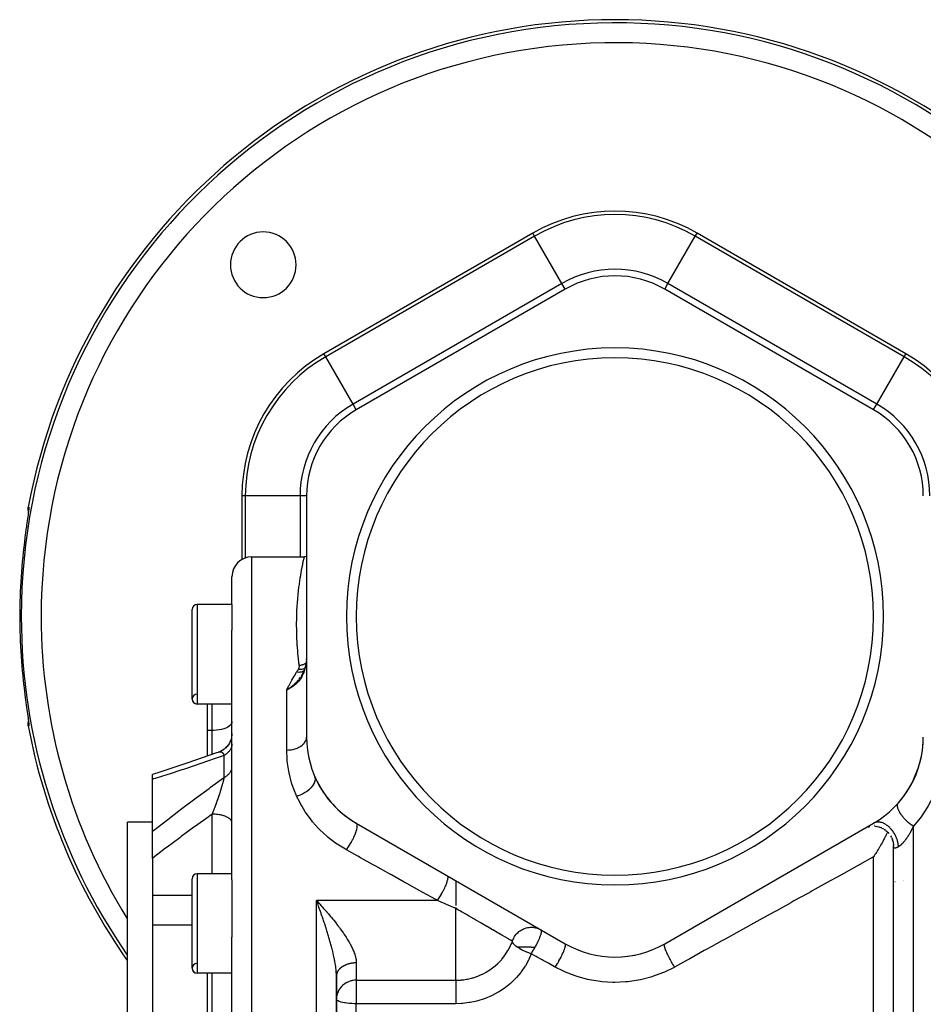
# Model space of a CAD drawing. Units: millimetres. Extents: x -286 to 488, y -305 to 305.
# Drawn here: x -76 to 15, y -4 to 95 of the extents above; entities that cross this region are included whole.
import ezdxf

# ---------------------------------------------------------------- set-up
doc = ezdxf.new("R2010")
doc.units = ezdxf.units.MM
doc.linetypes.add('DASHED', pattern=[9.652, 8.128, -1.524])
doc.layers.add('nevidi', color=4, linetype='DASHED')

msp = doc.modelspace()

# ---------------------------------------------------------------- linework, layer by layer
at = {"color": 2}
for p, q in [((-21.079, 67.909), (-42.079, 55.785)), ((9.921, 55.785), (-11.079, 67.909)), ((-47.079, 47.124), (-47.079, 22.876)), ((-75.016, 45.726), (-75.016, 45.714)), ((-52.579, 41), (-48.079, 41)), ((-52.579, 41), (-48.079, 41)), ((-48.079, 41), (-47.304, 41)), ((-54.579, 36.194), (-54.579, 39)), ((-58.579, 26.694), (-58.579, 35.694)), ((-54.579, 36.194), (-58.079, 36.194)), ((-54.579, 36.194), (-58.079, 36.194)), ((-54.579, 36.194), (-54.579, 33.614)), ((-54.579, 8.51), (-54.579, 33.614)), ((-47.256, 29.81), (-47.356, 29.523)), ((-47.186, 30.084), (-47.254, 29.815)), ((-47.185, 30.09), (-47.251, 29.817)), ((-47.399, 29.427), (-47.484, 29.248)), ((-47.357, 29.521), (-47.483, 29.247)), ((-48.848, 27.762), (-49.079, 27.618)), ((-48.846, 27.76), (-49.079, 27.618)), ((-48.845, 27.758), (-49.079, 27.618)), ((-48.843, 27.755), (-49.079, 27.618)), ((-48.841, 27.753), (-49.079, 27.618)), ((-48.839, 27.75), (-49.079, 27.618)), ((-48.838, 27.748), (-49.079, 27.618)), ((-48.836, 27.746), (-49.079, 27.618)), ((-48.834, 27.743), (-49.079, 27.618)), ((-48.833, 27.741), (-49.079, 27.618)), ((-48.831, 27.738), (-49.079, 27.618)), ((-48.891, 27.704), (-49.05, 27.631)), ((-54.579, 26.194), (-58.079, 26.194)), ((-54.579, 26.194), (-58.079, 26.194)), ((-57.079, 26.194), (-57.079, 23.533)), ((-75.105, 24.993), (-75.105, 24.988)), ((-75.092, 24.891), (-75.085, 24.837)), ((-75.016, 24.287), (-75.016, 24.274)), ((-74.937, 24.696), (-74.936, 24.698)), ((-57.079, 23.533), (-57.079, 20.947)), ((-54.579, 23.244), (-54.588, 23.059)), ((-54.982, 22.044), (-55.073, 21.93)), ((-54.863, 22.221), (-54.944, 22.095)), ((-54.746, 22.445), (-54.837, 22.263)), ((-54.685, 22.608), (-54.741, 22.459)), ((-55.437, 21.605), (-55.554, 21.529)), ((-55.27, 21.735), (-55.38, 21.646)), ((14.48, 19.941), (14.47, 19.951)), ((-62.579, 18.62), (-62.579, 19.114)), ((-61.847, 19.348), (-61.843, 19.349)), ((13.917, 18.515), (14.413, 19.73)), ((-62.579, 13.384), (-62.579, 18.62)), ((-46.025, 18.415), (-45.381, 17.3)), ((-62.579, 14.322), (-65.079, 14.322)), ((-65.079, -8.66), (-65.079, 14.322)), ((-42.079, 14.215), (-21.079, 2.091)), ((-11.079, 2.091), (9.921, 14.215)), ((9.372, 13.829), (9.547, 13.871)), ((10.078, 13.9), (10.26, 13.877)), ((10.313, 13.867), (10.493, 13.823)), ((11.579, 13.873), (11.579, 13.871)), ((11.706, 14.192), (11.706, 14.191)), ((-62.579, 10.671), (-62.579, 13.384)), ((10.543, 13.806), (10.717, 13.741)), ((10.764, 13.719), (10.93, 13.633)), ((10.974, 13.606), (11.129, 13.5)), ((11.168, 13.469), (11.31, 13.345)), ((11.344, 13.31), (11.472, 13.169)), ((11.635, 12.936), (11.727, 12.766)), ((11.745, 12.725), (11.816, 12.545)), ((11.829, 12.503), (11.879, 12.314)), ((11.887, 12.272), (11.914, 12.078)), ((11.917, 12.036), (11.921, 11.891)), ((11.921, 12.054), (11.921, 12.058)), ((11.921, 11.898), (11.921, 11.955)), ((11.921, 11.886), (11.921, 11.911)), ((11.921, -69), (11.921, 11.911)), ((-62.579, 10.671), (-62.579, 6.96)), ((-54.579, 9.134), (-58.079, 9.134)), ((-54.579, 9.134), (-58.079, 9.134)), ((-58.579, -0.366), (-58.579, 8.634)), ((-54.579, 8.51), (-54.579, 2.751)), ((-32.079, 8.442), (-32.079, 5.943)), ((-62.579, 6.96), (-62.579, 3.988)), ((-46.079, 6.43), (-45.985, 6.331)), ((-32.079, 5.732), (-32.079, 5.633)), ((-62.579, 3.988), (-62.579, -8.66)), ((-62.579, 3.988), (-58.579, 3.988)), ((-23.701, 3.589), (-23.578, 3.531)), ((-54.579, -32.751), (-54.579, 2.751)), ((-15.359, 0.78), (-14.057, 0.958)), ((-54.579, -0.866), (-58.079, -0.866)), ((-54.579, -0.866), (-58.079, -0.866)), ((-57.079, -0.866), (-57.079, -7.523)), ((-44.079, -1.114), (-44.081, -0.908)), ((-44.079, -28.844), (-44.079, -1.156)), ((-44.079, -1.156), (-44.079, -28.844)), ((-43.976, -3.686), (-43.975, -3.686))]:
    msp.add_line(p, q, dxfattribs=at)
for points in [[(-75.038, 45.538), (-75.042, 45.551), (-75.07, 45.683), (-75.079, 45.818), (-75.07, 45.954), (-75.062, 46.001)], [(-75.015, 45.801), (-75.019, 45.733), (-75.027, 45.644), (-75.038, 45.538)], [(-75.106, 45.009), (-75.129, 44.843), (-75.133, 44.815), (-75.158, 44.637), (-75.162, 44.607), (-75.188, 44.418), (-75.193, 44.386), (-75.22, 44.189), (-75.225, 44.156), (-75.253, 43.952), (-75.258, 43.919), (-75.287, 43.708), (-75.292, 43.674), (-75.322, 43.458), (-75.326, 43.422), (-75.356, 43.203), (-75.361, 43.167), (-75.389, 42.962)], [(-75.04, 45.522), (-75.053, 45.413), (-75.071, 45.27)], [(-47.079, 41.027), (-47.108, 41.019), (-47.213, 41.004), (-47.304, 41)], [(-47.103, 30.63), (-47.095, 30.722), (-47.094, 30.739)], [(-47.087, 30.863), (-47.092, 30.767), (-47.092, 30.762)], [(-47.079, 31.188), (-47.082, 31.032), (-47.082, 31.025), (-47.087, 30.866), (-47.087, 30.863)], [(-47.215, 29.965), (-47.256, 29.813), (-47.353, 29.523)], [(-47.183, 30.094), (-47.183, 30.094), (-47.185, 30.09), (-47.185, 30.09)], [(-47.103, 30.63), (-47.137, 30.361), (-47.183, 30.094)], [(-47.446, 29.327), (-47.485, 29.248), (-47.635, 28.988)], [(-47.306, 29.664), (-47.357, 29.522), (-47.48, 29.246)], [(-49.079, 27.618), (-48.91, 27.724), (-48.88, 27.744), (-48.85, 27.764)], [(-75.389, 27.038), (-75.366, 26.87), (-75.361, 26.834), (-75.332, 26.616), (-75.327, 26.581), (-75.297, 26.366), (-75.293, 26.331), (-75.263, 26.119), (-75.258, 26.085), (-75.23, 25.879), (-75.225, 25.846), (-75.197, 25.648), (-75.193, 25.616), (-75.166, 25.427), (-75.162, 25.397), (-75.137, 25.217), (-75.133, 25.189)], [(-75.062, 23.999), (-75.07, 24.046), (-75.079, 24.181), (-75.07, 24.317), (-75.042, 24.449), (-75.038, 24.462)], [(-75.053, 24.59), (-75.038, 24.464), (-75.027, 24.357), (-75.019, 24.269), (-75.015, 24.2)], [(-54.579, 23.246), (-54.587, 23.064), (-54.617, 22.858), (-54.668, 22.655), (-54.74, 22.46), (-54.832, 22.272), (-54.943, 22.095), (-55.072, 21.931), (-55.217, 21.781), (-55.377, 21.647), (-55.55, 21.531), (-55.735, 21.433), (-55.903, 21.364)], [(-54.617, 22.861), (-54.619, 22.849), (-54.67, 22.648)], [(-55.073, 21.93), (-55.088, 21.911), (-55.227, 21.772)], [(-55.968, 21.337), (-56.148, 21.273), (-57.583, 20.771), (-59.013, 20.282), (-60.435, 19.808), (-61.847, 19.348), (-62.579, 19.114)], [(-55.968, 21.337), (-55.948, 21.346), (-55.943, 21.348)], [(-55.555, 21.528), (-55.581, 21.511), (-55.771, 21.415), (-55.943, 21.348)], [(11.331, 13.322), (11.328, 13.314), (11.306, 13.269), (11.272, 13.198), (11.264, 13.182), (11.234, 13.121), (11.223, 13.098), (11.168, 12.988), (11.111, 12.877), (11.101, 12.857), (11.076, 12.809), (11.067, 12.792), (11.065, 12.788), (11.053, 12.765), (10.994, 12.653), (10.933, 12.539), (10.889, 12.458), (10.874, 12.43), (10.848, 12.382), (10.808, 12.31), (10.744, 12.194), (10.704, 12.123), (10.63, 11.994), (10.616, 11.97), (10.613, 11.963), (10.546, 11.848), (10.511, 11.789), (10.478, 11.733), (10.41, 11.617), (10.374, 11.557), (10.373, 11.557), (10.314, 11.458), (10.272, 11.389), (10.202, 11.275), (10.132, 11.162), (10.126, 11.152), (10.114, 11.133), (10.109, 11.125), (10.066, 11.057), (10.062, 11.05), (9.991, 10.939), (9.921, 10.83)], [(-45.959, 6.103), (-46.007, 6.234), (-46.079, 6.43)]]:
    msp.add_lwpolyline(points, dxfattribs=at)
for centre, radius, start, end in [((-16.079, 35), 60, 10.56522, 169.43478), ((-51.435, 70.355), 3.3, 0, 180), ((-51.435, 70.355), 3.3, 180, 0), ((-16.079, 59.249), 10, 60, 120), ((-16.079, 35), 27, 0, 180), ((-16.079, 35), 26, 0, 180), ((-37.079, 47.124), 10, 120, 180), ((4.921, 47.124), 10, 0, 60), ((-52.579, 39), 2, 90, 180), ((-58.079, 35.694), 0.5, 90, 180), ((-16.079, 35), 27, 180, 0), ((-16.079, 35), 26, 180, 0), ((-58.079, 26.694), 0.5, 93.17983, 270), ((-58.079, 26.694), 0.5, 180, 270), ((-16.079, 35), 60, 190.56522, 215.18771), ((-37.079, 22.876), 10, 180, 240), ((4.921, 22.876), 10, 300, 0), ((4.921, 22.876), 10, 318.59038, 357.22232), ((-37.079, 22.876), 10, 203.55646, 237.22211), ((9.921, 11.906), 2, 100.63379, 100.89491), ((9.921, 11.906), 2, 93.68397, 94.50653), ((9.921, 11.906), 2, 86.76506, 87.25308), ((9.921, 11.906), 2, 79.11789, 80.44178), ((9.921, 11.906), 2, 114.25873, 114.78645), ((9.921, 11.906), 2, 72.53302, 75.96182), ((9.921, 11.906), 2, 66.53788, 67.42226), ((9.921, 11.906), 2, 25.58938, 25.93429), ((9.921, 11.906), 2, 17.94022, 19.11899), ((-58.079, 8.634), 0.5, 90, 180), ((-16.079, 10.751), 10, 240, 300), ((-58.079, -0.366), 0.5, 93.17983, 270), ((-58.079, -0.366), 0.5, 180, 270)]:
    msp.add_arc(centre, radius, start, end, dxfattribs=at)
at = {"layer": 'nevidi', "color": 7, "linetype": 'Continuous'}
for p, q in [((-24.329, 73.538), (-45.329, 61.414)), ((-24.158, 73.242), (-24.329, 73.538)), ((-8, 73.242), (-7.829, 73.538)), ((13.171, 61.414), (-7.829, 73.538)), ((-24.158, 73.242), (-45.158, 61.118)), ((-21.408, 68.479), (-24.158, 73.242)), ((-10.75, 68.479), (-8, 73.242)), ((13, 61.118), (-8, 73.242)), ((-21.408, 68.479), (-42.408, 56.354)), ((-21.08, 67.91), (-21.408, 68.479)), ((-11.079, 67.91), (-10.75, 68.479)), ((10.25, 56.354), (-10.75, 68.479)), ((-45.158, 61.118), (-45.329, 61.414)), ((13, 61.118), (13.171, 61.414)), ((-42.408, 56.354), (-45.158, 61.118)), ((10.25, 56.354), (13, 61.118)), ((-42.079, 55.785), (-42.408, 56.354)), ((9.925, 55.792), (10.25, 56.354)), ((-53.579, 47.124), (-53.579, 40.729)), ((-53.237, 47.124), (-53.579, 47.124)), ((-53.237, 47.124), (-53.237, 40.886)), ((-47.737, 47.124), (-53.237, 47.124)), ((-47.737, 47.124), (-47.737, 41)), ((-47.079, 47.124), (-47.737, 47.124)), ((-75.019, 45.7), (-75.019, 45.692)), ((-52.579, -71), (-52.579, 41)), ((-58.079, 36.194), (-58.079, 26.194)), ((-47.172, 30.102), (-47.178, 30.099)), ((-47.165, 30.106), (-47.171, 30.103)), ((-47.127, 29.868), (-47.129, 29.867)), ((-47.124, 30.319), (-47.125, 30.318)), ((-47.108, 29.887), (-47.11, 29.885)), ((-47.102, 30.338), (-47.103, 30.337)), ((-47.737, 29.391), (-47.737, 29.39)), ((-47.737, 29.279), (-47.737, 29.277)), ((-47.737, 28.858), (-47.737, 28.856)), ((-47.737, 28.732), (-47.737, 28.73)), ((-49.079, 21.57), (-49.079, 27.618)), ((-56.579, 23.533), (-56.579, 26.194)), ((-75.02, 24.298), (-75.019, 24.304)), ((-74.983, 24.482), (-74.982, 24.484)), ((-56.579, 23.533), (-57.079, 23.533)), ((-56.579, 21.121), (-56.579, 23.533)), ((-55.903, 21.364), (-55.869, 21.374)), ((-55.379, 18.802), (-55.379, 21.025)), ((-56.579, 9.134), (-56.579, 15.118)), ((-42.084, 14.208), (-42.084, 14.206)), ((10.031, 14.025), (10.032, 14.024)), ((10.084, 13.933), (10.084, 13.932)), ((10.104, 13.898), (10.105, 13.896)), ((13.921, -71), (13.921, 13.906)), ((10.557, 13.83), (10.558, 13.83)), ((9.921, -63), (9.921, 10.83)), ((11.934, 10.728), (11.935, 10.727)), ((-58.079, 9.134), (-58.079, -0.866)), ((12.06, 8.34), (12.061, 8.34)), ((12.067, 7.949), (12.069, 7.95)), ((12.075, 8.349), (12.076, 8.349)), ((12.94, 8.453), (12.942, 8.454)), ((12.948, 8.457), (12.949, 8.458)), ((-58.579, 6.96), (-62.579, 6.96)), ((-46.079, -36.43), (-46.079, 6.43)), ((-33.921, 6.43), (-46.079, 6.43)), ((-32.079, 4.134), (-32.079, 5.633)), ((-32.079, -1.575), (-32.079, 4.134)), ((-23.578, 3.531), (-23.496, 3.487)), ((-21.084, 2.082), (-21.085, 2.081)), ((-10.927, 1.827), (-10.926, 1.826)), ((-42.079, 0.167), (-42.079, -1.575)), ((-56.579, -7.523), (-56.579, -0.866)), ((-44.116, -0.5), (-44.117, -0.5)), ((-42.079, -1.575), (-32.079, -1.575)), ((-42.079, -1.575), (-42.079, -3.939)), ((-42.079, -26.061), (-42.079, -3.939)), ((-32.079, -3.939), (-42.079, -3.939))]:
    msp.add_line(p, q, dxfattribs=at)
for points in [[(-75.009, 45.992), (-75.004, 45.987), (-75.003, 45.984), (-75, 45.961), (-75, 45.955), (-75, 45.913), (-75, 45.905), (-75.004, 45.845), (-75.005, 45.834), (-75.012, 45.757), (-75.013, 45.743), (-75.023, 45.649), (-75.025, 45.632), (-75.038, 45.522), (-75.041, 45.503), (-75.057, 45.377), (-75.059, 45.355), (-75.078, 45.213), (-75.081, 45.189), (-75.102, 45.035)], [(-75.062, 46.001), (-75.036, 45.997), (-75.009, 45.992)], [(-75.009, 45.992), (-75.017, 45.945), (-75.021, 45.911), (-75.023, 45.886), (-75.026, 45.81), (-75.026, 45.787), (-75.025, 45.761), (-75.021, 45.713)], [(-48.079, 34.123), (-48.079, 34.186), (-48.077, 34.409), (-48.074, 34.604), (-48.073, 34.671), (-48.064, 35.075), (-48.062, 35.139), (-48.048, 35.529), (-48.046, 35.591), (-48.025, 35.966), (-48.021, 36.026), (-47.995, 36.385), (-47.991, 36.444), (-47.965, 36.751), (-47.962, 36.788), (-47.958, 36.844), (-47.928, 37.174), (-47.922, 37.227), (-47.889, 37.542), (-47.884, 37.593), (-47.848, 37.893), (-47.842, 37.941), (-47.805, 38.226), (-47.799, 38.272), (-47.761, 38.542), (-47.755, 38.585), (-47.754, 38.597), (-47.717, 38.839), (-47.711, 38.88), (-47.673, 39.117), (-47.667, 39.154), (-47.629, 39.376), (-47.624, 39.41), (-47.587, 39.615), (-47.582, 39.646), (-47.547, 39.834), (-47.541, 39.864), (-47.529, 39.927), (-47.508, 40.035), (-47.503, 40.062), (-47.472, 40.217), (-47.468, 40.241), (-47.44, 40.38), (-47.436, 40.401), (-47.41, 40.524), (-47.407, 40.543), (-47.384, 40.649), (-47.38, 40.665), (-47.365, 40.731), (-47.36, 40.755), (-47.357, 40.769), (-47.339, 40.842), (-47.337, 40.853), (-47.324, 40.91), (-47.322, 40.918), (-47.314, 40.959), (-47.313, 40.965), (-47.307, 40.989), (-47.307, 40.992), (-47.304, 41)], [(-47.812, 30.065), (-47.831, 30.218), (-47.842, 30.305), (-47.903, 30.827), (-47.912, 30.911), (-47.961, 31.419), (-47.968, 31.5), (-48, 31.905), (-48.006, 31.993), (-48.011, 32.072), (-48.039, 32.549), (-48.043, 32.627), (-48.062, 33.089), (-48.065, 33.164), (-48.075, 33.611), (-48.076, 33.683), (-48.079, 34.116), (-48.079, 34.123)], [(-47.092, 30.762), (-47.093, 30.739), (-47.097, 30.676), (-47.098, 30.664), (-47.098, 30.661)], [(-47.165, 30.106), (-47.215, 29.861), (-47.225, 29.821), (-47.239, 29.763), (-47.3, 29.552), (-47.313, 29.513), (-47.361, 29.38), (-47.411, 29.255), (-47.427, 29.218), (-47.513, 29.038), (-47.548, 28.973), (-47.567, 28.938), (-47.694, 28.733), (-47.709, 28.711), (-47.731, 28.679), (-47.891, 28.473), (-47.899, 28.463), (-47.917, 28.443), (-48.095, 28.256), (-48.124, 28.229), (-48.126, 28.227), (-48.317, 28.064), (-48.348, 28.04), (-48.37, 28.023), (-48.552, 27.897), (-48.583, 27.877), (-48.627, 27.85), (-48.797, 27.753), (-48.829, 27.736), (-48.891, 27.704)], [(-47.896, 29.699), (-47.893, 29.704), (-47.868, 29.747), (-47.863, 29.756), (-47.844, 29.799), (-47.84, 29.809), (-47.826, 29.852), (-47.823, 29.862), (-47.814, 29.906), (-47.812, 29.916), (-47.808, 29.96), (-47.807, 29.97), (-47.807, 30.015), (-47.808, 30.024), (-47.812, 30.065)], [(-47.273, 29.76), (-47.353, 29.723), (-47.357, 29.721), (-47.359, 29.721), (-47.36, 29.72), (-47.453, 29.692), (-47.458, 29.691), (-47.46, 29.691), (-47.461, 29.691), (-47.56, 29.675), (-47.566, 29.674), (-47.569, 29.674), (-47.673, 29.671), (-47.68, 29.671), (-47.682, 29.671), (-47.682, 29.671), (-47.789, 29.679), (-47.797, 29.68), (-47.798, 29.681), (-47.799, 29.681), (-47.896, 29.699)], [(-47.146, 30.301), (-47.152, 30.296), (-47.216, 30.252), (-47.229, 30.243), (-47.236, 30.239), (-47.243, 30.235), (-47.319, 30.193), (-47.326, 30.189), (-47.326, 30.189), (-47.355, 30.176), (-47.415, 30.15), (-47.422, 30.147), (-47.445, 30.138), (-47.475, 30.128), (-47.514, 30.115), (-47.522, 30.113), (-47.57, 30.1), (-47.601, 30.093), (-47.618, 30.089), (-47.626, 30.088), (-47.699, 30.076), (-47.723, 30.072), (-47.731, 30.071), (-47.731, 30.071), (-47.812, 30.065)], [(-47.178, 30.099), (-47.182, 30.095), (-47.183, 30.094)], [(-47.098, 30.661), (-47.123, 30.395), (-47.125, 30.382), (-47.151, 30.192), (-47.164, 30.112), (-47.165, 30.106)], [(-47.098, 30.661), (-47.103, 30.63), (-47.103, 30.63)], [(-49.079, 27.618), (-49.055, 27.667), (-48.848, 28.069), (-48.813, 28.134), (-48.597, 28.53), (-48.561, 28.595), (-48.337, 28.983), (-48.316, 29.019), (-48.3, 29.046), (-48.079, 29.409)], [(-48.079, 29.409), (-48.066, 29.43), (-47.988, 29.554), (-47.973, 29.578), (-47.896, 29.699)], [(-47.35, 29.539), (-47.357, 29.533), (-47.359, 29.531), (-47.36, 29.53), (-47.361, 29.529), (-47.439, 29.478), (-47.442, 29.476), (-47.443, 29.475), (-47.444, 29.475), (-47.532, 29.434), (-47.534, 29.433), (-47.536, 29.432), (-47.536, 29.432), (-47.634, 29.403), (-47.636, 29.403), (-47.638, 29.402), (-47.743, 29.385), (-47.745, 29.385), (-47.747, 29.385), (-47.748, 29.385), (-47.858, 29.381), (-47.859, 29.381), (-47.861, 29.381), (-47.863, 29.381), (-47.976, 29.39), (-47.977, 29.39), (-47.979, 29.391), (-47.981, 29.391), (-48.079, 29.409)], [(-47.835, 28.708), (-47.829, 28.716), (-47.812, 28.738), (-47.806, 28.746), (-47.699, 28.897)], [(-47.658, 28.957), (-47.637, 28.99), (-47.607, 29.037)], [(-48.85, 27.764), (-48.825, 27.781), (-48.715, 27.859)], [(-48.651, 27.905), (-48.622, 27.928), (-48.549, 27.984), (-48.524, 28.005), (-48.465, 28.053), (-48.43, 28.082), (-48.402, 28.106), (-48.339, 28.163), (-48.286, 28.212), (-48.218, 28.277), (-48.191, 28.303), (-48.161, 28.333), (-48.039, 28.463)], [(-48.016, 28.489), (-47.993, 28.515), (-47.991, 28.517), (-47.89, 28.638)], [(-75.133, 25.189), (-75.11, 25.019), (-75.106, 24.993), (-75.085, 24.837), (-75.082, 24.812), (-75.063, 24.67), (-75.06, 24.648), (-75.043, 24.519), (-75.041, 24.5), (-75.027, 24.387), (-75.025, 24.369), (-75.015, 24.273), (-75.013, 24.258), (-75.006, 24.179), (-75.005, 24.167), (-75.001, 24.105), (-75.001, 24.096), (-75, 24.051), (-75, 24.045), (-75.003, 24.019), (-75.003, 24.016), (-75.009, 24.008)], [(-75.009, 24.008), (-75.036, 24.003), (-75.062, 23.999)], [(-75.009, 24.008), (-75.011, 24.016), (-75.017, 24.055), (-75.023, 24.114), (-75.025, 24.139), (-75.026, 24.191), (-75.025, 24.239), (-75.023, 24.264), (-75.021, 24.289)], [(-54.579, 24.432), (-54.597, 24.312), (-54.651, 24.194), (-54.739, 24.08), (-54.861, 23.972), (-55.013, 23.873), (-55.194, 23.784), (-55.399, 23.706), (-55.626, 23.642), (-55.87, 23.592), (-56.127, 23.556), (-56.391, 23.537), (-56.579, 23.533)], [(-49.079, 21.57), (-48.895, 21.575), (-48.892, 21.575), (-48.885, 21.576), (-48.668, 21.598), (-48.658, 21.599), (-48.627, 21.604), (-48.447, 21.637), (-48.437, 21.639), (-48.37, 21.654), (-48.234, 21.692), (-48.225, 21.695), (-48.126, 21.727), (-48.032, 21.763), (-48.024, 21.766), (-47.899, 21.821), (-47.844, 21.849), (-47.836, 21.853), (-47.694, 21.934), (-47.672, 21.948), (-47.665, 21.952), (-47.519, 22.059), (-47.513, 22.063), (-47.513, 22.064), (-47.386, 22.181), (-47.381, 22.186), (-47.361, 22.208), (-47.275, 22.312), (-47.271, 22.318), (-47.239, 22.364), (-47.188, 22.45), (-47.185, 22.456), (-47.151, 22.529), (-47.126, 22.595), (-47.124, 22.601), (-47.097, 22.701), (-47.09, 22.742), (-47.089, 22.749), (-47.079, 22.876)], [(-54.579, 22.191), (-54.581, 22.133), (-54.584, 22.091), (-54.593, 22.018), (-54.598, 21.991), (-54.601, 21.977), (-54.618, 21.905), (-54.63, 21.864), (-54.655, 21.795), (-54.655, 21.793), (-54.672, 21.752), (-54.704, 21.683), (-54.725, 21.644), (-54.747, 21.606), (-54.765, 21.577), (-54.79, 21.539), (-54.837, 21.475), (-54.866, 21.438), (-54.875, 21.428), (-54.92, 21.377), (-54.953, 21.342), (-55.014, 21.284), (-55.035, 21.265), (-55.05, 21.251), (-55.117, 21.197), (-55.157, 21.166), (-55.224, 21.119), (-55.229, 21.115), (-55.272, 21.087), (-55.35, 21.041), (-55.379, 21.025)], [(-55.379, 21.025), (-56.582, 20.601), (-56.738, 20.547), (-58.024, 20.104), (-58.178, 20.052), (-59.459, 19.623), (-59.613, 19.572), (-60.886, 19.157), (-61.039, 19.108), (-62.304, 18.706), (-62.456, 18.659), (-62.579, 18.62)], [(-55.866, 21.375), (-55.864, 21.376), (-55.83, 21.384), (-55.83, 21.384)], [(-55.825, 21.385), (-55.792, 21.39), (-55.787, 21.39), (-55.755, 21.392), (-55.755, 21.392), (-55.75, 21.392), (-55.719, 21.391), (-55.714, 21.391), (-55.704, 21.39), (-55.683, 21.386), (-55.679, 21.385), (-55.654, 21.379), (-55.649, 21.378), (-55.645, 21.376), (-55.616, 21.365), (-55.612, 21.363), (-55.594, 21.354), (-55.585, 21.349), (-55.581, 21.347), (-55.562, 21.335), (-55.555, 21.329), (-55.551, 21.326), (-55.526, 21.304), (-55.522, 21.301), (-55.501, 21.278), (-55.499, 21.276), (-55.495, 21.271), (-55.484, 21.257), (-55.473, 21.242), (-55.47, 21.238), (-55.45, 21.205), (-55.447, 21.2), (-55.428, 21.163), (-55.427, 21.161), (-55.425, 21.157), (-55.42, 21.145), (-55.409, 21.117), (-55.406, 21.111), (-55.391, 21.066), (-55.389, 21.059), (-55.379, 21.025)], [(-48.079, 16.939), (-48.137, 17.068), (-48.308, 17.483), (-48.522, 18.08), (-48.579, 18.259), (-48.84, 19.268), (-48.876, 19.447), (-49.023, 20.449), (-49.039, 20.626), (-49.079, 21.57)], [(16.921, 21.57), (16.92, 21.473), (16.872, 20.524), (16.853, 20.34), (16.705, 19.381), (16.667, 19.197), (16.412, 18.233), (16.353, 18.047), (16.15, 17.483), (15.984, 17.081), (15.901, 16.897), (15.417, 15.954), (15.313, 15.776), (14.71, 14.868), (14.581, 14.696), (13.921, 13.906)], [(-55.379, 18.802), (-55.315, 18.837), (-55.272, 18.861), (-55.224, 18.891), (-55.197, 18.908), (-55.157, 18.935), (-55.087, 18.986), (-55.05, 19.015), (-55.035, 19.027), (-54.987, 19.069), (-54.953, 19.1), (-54.896, 19.158), (-54.875, 19.181), (-54.866, 19.19), (-54.816, 19.251), (-54.79, 19.285), (-54.747, 19.348), (-54.747, 19.348), (-54.725, 19.383), (-54.69, 19.449), (-54.672, 19.485), (-54.655, 19.525), (-54.644, 19.552), (-54.63, 19.589), (-54.61, 19.658), (-54.601, 19.696), (-54.598, 19.709), (-54.589, 19.765), (-54.584, 19.803), (-54.58, 19.873), (-54.579, 19.897)], [(-48.079, 16.939), (-47.916, 16.991), (-47.9, 16.997), (-47.869, 17.008), (-47.859, 17.012), (-47.702, 17.073), (-47.686, 17.08), (-47.626, 17.106), (-47.616, 17.111), (-47.493, 17.168), (-47.477, 17.176), (-47.39, 17.221), (-47.38, 17.226), (-47.291, 17.275), (-47.277, 17.284), (-47.167, 17.351), (-47.157, 17.356), (-47.1, 17.393), (-47.087, 17.403), (-46.959, 17.493), (-46.95, 17.499), (-46.922, 17.52), (-46.91, 17.53), (-46.77, 17.645), (-46.762, 17.652), (-46.76, 17.654), (-46.748, 17.665), (-46.614, 17.794), (-46.604, 17.805), (-46.597, 17.812), (-46.488, 17.938), (-46.479, 17.949), (-46.463, 17.97), (-46.458, 17.977), (-46.383, 18.084), (-46.376, 18.095), (-46.351, 18.136), (-46.346, 18.143), (-46.3, 18.229), (-46.295, 18.24), (-46.268, 18.302), (-46.265, 18.309), (-46.241, 18.373), (-46.238, 18.383), (-46.216, 18.464), (-46.215, 18.47), (-46.207, 18.512), (-46.205, 18.523), (-46.197, 18.619), (-46.197, 18.625), (-46.197, 18.646), (-46.197, 18.656), (-46.21, 18.764), (-46.211, 18.77), (-46.211, 18.773), (-46.213, 18.782), (-46.246, 18.879)], [(-62.579, 13.384), (-62.453, 13.484), (-61.174, 14.487), (-61.034, 14.595), (-59.748, 15.581), (-59.608, 15.688), (-58.316, 16.658), (-58.175, 16.763), (-56.878, 17.718), (-56.736, 17.821), (-55.434, 18.763), (-55.379, 18.802)], [(-55.379, 18.802), (-55.387, 18.761), (-55.39, 18.75), (-55.405, 18.677), (-55.407, 18.665), (-55.425, 18.588), (-55.427, 18.577), (-55.428, 18.575), (-55.437, 18.537), (-55.447, 18.496), (-55.45, 18.484), (-55.471, 18.4), (-55.474, 18.387), (-55.496, 18.299), (-55.5, 18.286), (-55.501, 18.281), (-55.524, 18.197), (-55.524, 18.195), (-55.528, 18.182), (-55.554, 18.088), (-55.558, 18.074), (-55.585, 17.979), (-55.589, 17.964), (-55.594, 17.947), (-55.617, 17.867), (-55.622, 17.853), (-55.639, 17.796), (-55.651, 17.754), (-55.656, 17.739), (-55.686, 17.638), (-55.691, 17.623), (-55.705, 17.579), (-55.723, 17.521), (-55.728, 17.506), (-55.761, 17.402), (-55.766, 17.386), (-55.781, 17.34), (-55.799, 17.282), (-55.804, 17.266), (-55.83, 17.186), (-55.839, 17.16), (-55.844, 17.145), (-55.879, 17.039), (-55.884, 17.023), (-55.92, 16.917), (-55.925, 16.901), (-55.947, 16.837), (-55.961, 16.795), (-55.967, 16.779), (-55.969, 16.772), (-56.003, 16.672), (-56.009, 16.657), (-56.046, 16.55), (-56.051, 16.534), (-56.057, 16.517), (-56.089, 16.427), (-56.095, 16.411), (-56.117, 16.348), (-56.133, 16.303), (-56.133, 16.302), (-56.139, 16.287), (-56.178, 16.18), (-56.183, 16.164), (-56.223, 16.056), (-56.228, 16.04), (-56.268, 15.933), (-56.273, 15.918), (-56.274, 15.917), (-56.313, 15.81), (-56.319, 15.795), (-56.335, 15.753), (-56.359, 15.688), (-56.365, 15.673), (-56.405, 15.567), (-56.411, 15.552), (-56.434, 15.491), (-56.451, 15.447), (-56.457, 15.432), (-56.497, 15.328), (-56.503, 15.312), (-56.543, 15.209), (-56.544, 15.208), (-56.549, 15.194), (-56.579, 15.118)], [(-43.079, 11.536), (-43.179, 11.592), (-43.999, 12.104), (-44.162, 12.216), (-44.909, 12.79), (-45.057, 12.915), (-45.736, 13.546), (-45.871, 13.684), (-46.475, 14.361), (-46.592, 14.506), (-47.113, 15.214), (-47.213, 15.364), (-47.57, 15.943), (-47.657, 16.097), (-47.741, 16.252), (-48.079, 16.939)], [(13.921, 13.906), (13.878, 13.934), (13.781, 14.001), (13.762, 14.014), (13.746, 14.025), (13.704, 14.056), (13.609, 14.128), (13.556, 14.169), (13.541, 14.182), (13.534, 14.187), (13.44, 14.265), (13.368, 14.328), (13.357, 14.338), (13.342, 14.351), (13.278, 14.41), (13.208, 14.476), (13.167, 14.516), (13.153, 14.53), (13.123, 14.561), (13.057, 14.629), (12.99, 14.702), (12.977, 14.716), (12.916, 14.786), (12.843, 14.875), (12.829, 14.892), (12.818, 14.906), (12.788, 14.945), (12.721, 15.034), (12.686, 15.083), (12.676, 15.097), (12.672, 15.104), (12.614, 15.192), (12.571, 15.26), (12.565, 15.271), (12.557, 15.285), (12.522, 15.346), (12.487, 15.413), (12.467, 15.453), (12.461, 15.467), (12.447, 15.496), (12.419, 15.561), (12.394, 15.627), (12.389, 15.64), (12.369, 15.7), (12.349, 15.775), (12.346, 15.789), (12.344, 15.801), (12.338, 15.831), (12.328, 15.9), (12.326, 15.937), (12.325, 15.947), (12.325, 15.952), (12.327, 16.014), (12.332, 16.06), (12.333, 16.067), (12.334, 16.076), (12.343, 16.115), (12.357, 16.155), (12.367, 16.178), (12.37, 16.186), (12.379, 16.202), (12.4, 16.236), (12.421, 16.261)], [(-56.579, 15.118), (-56.822, 14.945), (-56.975, 14.836), (-58.256, 13.913), (-58.408, 13.803), (-59.682, 12.867), (-59.834, 12.754), (-61.102, 11.803), (-61.253, 11.688), (-62.036, 11.091), (-62.511, 10.724), (-62.579, 10.671)], [(-54.579, 14.257), (-54.584, 14.317), (-54.593, 14.357), (-54.597, 14.372), (-54.62, 14.431), (-54.642, 14.47), (-54.651, 14.486), (-54.691, 14.541), (-54.725, 14.58), (-54.739, 14.595), (-54.796, 14.647), (-54.842, 14.683), (-54.861, 14.697), (-54.933, 14.746), (-54.989, 14.779), (-55.013, 14.793), (-55.099, 14.836), (-55.165, 14.866), (-55.194, 14.878), (-55.292, 14.916), (-55.366, 14.941), (-55.399, 14.952), (-55.508, 14.984), (-55.589, 15.005), (-55.626, 15.014), (-55.743, 15.039), (-55.83, 15.055), (-55.87, 15.062), (-55.992, 15.08), (-56.084, 15.091), (-56.127, 15.095), (-56.253, 15.106), (-56.347, 15.112), (-56.392, 15.114), (-56.519, 15.117), (-56.579, 15.118)], [(-43.079, 11.536), (-42.973, 11.683), (-42.964, 11.696), (-42.953, 11.711), (-42.835, 11.887), (-42.826, 11.901), (-42.816, 11.917), (-42.701, 12.101), (-42.693, 12.115), (-42.683, 12.132), (-42.574, 12.322), (-42.566, 12.336), (-42.556, 12.353), (-42.454, 12.544), (-42.447, 12.559), (-42.438, 12.575), (-42.345, 12.766), (-42.338, 12.78), (-42.33, 12.797), (-42.247, 12.983), (-42.241, 12.997), (-42.235, 13.013), (-42.163, 13.192), (-42.158, 13.206), (-42.153, 13.221), (-42.094, 13.39), (-42.09, 13.402), (-42.086, 13.417), (-42.041, 13.573), (-42.038, 13.584), (-42.035, 13.597), (-42.005, 13.738), (-42.003, 13.748), (-42.001, 13.76), (-41.985, 13.883), (-41.985, 13.892), (-41.984, 13.902), (-41.984, 14.006), (-41.985, 14.013), (-41.986, 14.021), (-42.001, 14.103), (-42.003, 14.109), (-42.005, 14.115), (-42.035, 14.175), (-42.037, 14.178), (-42.041, 14.182), (-42.079, 14.215)], [(12.421, 11.842), (12.421, 11.856), (12.418, 11.924), (12.41, 12.026), (12.403, 12.086), (12.392, 12.157), (12.373, 12.261), (12.36, 12.322), (12.342, 12.394), (12.313, 12.5), (12.293, 12.562), (12.269, 12.634), (12.229, 12.739), (12.204, 12.8), (12.173, 12.87), (12.123, 12.973), (12.093, 13.033), (12.055, 13.101), (11.997, 13.199), (11.961, 13.256), (11.919, 13.321), (11.853, 13.413), (11.813, 13.466), (11.766, 13.527), (11.693, 13.612), (11.65, 13.66), (11.598, 13.715), (11.521, 13.792), (11.475, 13.835), (11.42, 13.883), (11.338, 13.949), (11.29, 13.986), (11.233, 14.027), (11.148, 14.082), (11.099, 14.112), (11.041, 14.145), (10.955, 14.189), (10.905, 14.212), (10.847, 14.236), (10.761, 14.267), (10.711, 14.282), (10.654, 14.297), (10.57, 14.315), (10.521, 14.322), (10.465, 14.328), (10.384, 14.331), (10.338, 14.331), (10.284, 14.327), (10.208, 14.317), (10.164, 14.309), (10.114, 14.296), (10.043, 14.273), (10.003, 14.257), (9.957, 14.235), (9.921, 14.215)], [(13.921, 13.906), (13.903, 13.868), (13.897, 13.855), (13.872, 13.8), (13.866, 13.787), (13.84, 13.733), (13.833, 13.72), (13.807, 13.666), (13.801, 13.653), (13.774, 13.599), (13.768, 13.586), (13.741, 13.533), (13.734, 13.52), (13.733, 13.518), (13.707, 13.467), (13.7, 13.454), (13.673, 13.402), (13.666, 13.389), (13.638, 13.337), (13.631, 13.325), (13.603, 13.273), (13.596, 13.261), (13.567, 13.21), (13.56, 13.197), (13.531, 13.147), (13.524, 13.135), (13.495, 13.085), (13.488, 13.073), (13.468, 13.041), (13.458, 13.023), (13.451, 13.011), (13.42, 12.962), (13.413, 12.951), (13.383, 12.902), (13.375, 12.891), (13.344, 12.843), (13.337, 12.831), (13.305, 12.784), (13.298, 12.773), (13.266, 12.727), (13.259, 12.715), (13.227, 12.67), (13.224, 12.665), (13.219, 12.659), (13.212, 12.648), (13.187, 12.614), (13.179, 12.603), (13.147, 12.559), (13.139, 12.549), (13.106, 12.506), (13.099, 12.496), (13.066, 12.454), (13.058, 12.444), (13.025, 12.403), (13.017, 12.394), (12.984, 12.354), (12.976, 12.345), (12.968, 12.335), (12.943, 12.306), (12.935, 12.297), (12.902, 12.26), (12.894, 12.251), (12.861, 12.216), (12.853, 12.207), (12.821, 12.173), (12.813, 12.165), (12.78, 12.132), (12.773, 12.124), (12.741, 12.094), (12.74, 12.093), (12.733, 12.086), (12.701, 12.056), (12.693, 12.049), (12.662, 12.021), (12.654, 12.015), (12.623, 11.988), (12.616, 11.982), (12.585, 11.957), (12.578, 11.951), (12.548, 11.928), (12.541, 11.923), (12.535, 11.919), (12.511, 11.901), (12.504, 11.896), (12.475, 11.876), (12.468, 11.872), (12.44, 11.853), (12.433, 11.849), (12.421, 11.842)], [(12.421, 11.842), (12.389, 11.823), (12.381, 11.818), (12.355, 11.804), (12.348, 11.8), (12.34, 11.796), (12.308, 11.779), (12.301, 11.776), (12.271, 11.762), (12.264, 11.758), (12.235, 11.746), (12.228, 11.744), (12.202, 11.734), (12.201, 11.734), (12.195, 11.731), (12.17, 11.724), (12.164, 11.722), (12.14, 11.716), (12.134, 11.715), (12.112, 11.711), (12.107, 11.711), (12.086, 11.709), (12.081, 11.709), (12.081, 11.709), (12.062, 11.709), (12.058, 11.709), (12.04, 11.711), (12.036, 11.712), (12.02, 11.716), (12.017, 11.717), (12.002, 11.723), (11.999, 11.725), (11.992, 11.729), (11.986, 11.733), (11.983, 11.735), (11.971, 11.745), (11.969, 11.748), (11.959, 11.759), (11.957, 11.762), (11.948, 11.775), (11.946, 11.779), (11.939, 11.793), (11.939, 11.795), (11.938, 11.797), (11.932, 11.814), (11.931, 11.818), (11.929, 11.826), (11.927, 11.836), (11.926, 11.84), (11.923, 11.86), (11.923, 11.865), (11.921, 11.886), (11.921, 11.891), (11.921, 11.906)], [(-33.921, 6.43), (-34.093, 6.526), (-35.409, 7.26), (-35.682, 7.412), (-36.988, 8.14), (-37.259, 8.291), (-38.555, 9.014), (-38.823, 9.163), (-40.109, 9.88), (-40.375, 10.028), (-41.65, 10.739), (-41.914, 10.886), (-42.527, 11.228), (-43.079, 11.536)], [(9.921, 10.83), (9.855, 10.793), (8.543, 10.066), (8.248, 9.903), (6.917, 9.165), (6.618, 8.999), (5.271, 8.253), (4.967, 8.084), (3.745, 7.407), (3.604, 7.329), (3.298, 7.159), (1.919, 6.394), (1.609, 6.223), (0.214, 5.45), (-0.1, 5.276), (-1.508, 4.495), (-1.824, 4.32), (-3.246, 3.532), (-3.565, 3.355), (-5.001, 2.559), (-5.324, 2.38), (-6.405, 1.781), (-6.771, 1.578), (-7.095, 1.398), (-8.555, 0.589), (-8.884, 0.407), (-10.079, -0.255)], [(-33.921, 6.43), (-33.814, 6.592), (-33.811, 6.596), (-33.806, 6.605), (-33.805, 6.605), (-33.686, 6.795), (-33.678, 6.809), (-33.675, 6.814), (-33.67, 6.823), (-33.562, 7.005), (-33.555, 7.018), (-33.544, 7.037), (-33.538, 7.047), (-33.444, 7.217), (-33.436, 7.231), (-33.418, 7.264), (-33.413, 7.274), (-33.332, 7.429), (-33.325, 7.443), (-33.302, 7.489), (-33.297, 7.499), (-33.229, 7.637), (-33.223, 7.651), (-33.195, 7.71), (-33.191, 7.719), (-33.137, 7.839), (-33.131, 7.852), (-33.101, 7.921), (-33.097, 7.93), (-33.056, 8.032), (-33.051, 8.044), (-33.021, 8.121), (-33.018, 8.129), (-32.988, 8.211), (-32.984, 8.223), (-32.956, 8.305), (-32.954, 8.312), (-32.934, 8.376), (-32.931, 8.386), (-32.907, 8.47), (-32.905, 8.477), (-32.894, 8.524), (-32.892, 8.532), (-32.875, 8.614), (-32.874, 8.619), (-32.87, 8.651), (-32.868, 8.659), (-32.862, 8.733), (-32.861, 8.738), (-32.861, 8.757), (-32.861, 8.763), (-32.865, 8.827), (-32.866, 8.83), (-32.868, 8.84), (-32.869, 8.844), (-32.887, 8.893), (-32.888, 8.895), (-32.89, 8.898), (-32.892, 8.901), (-32.921, 8.928)], [(-45.985, 6.331), (-45.839, 6.175), (-45.793, 6.125), (-45.746, 6.074), (-45.6, 5.915), (-45.509, 5.814), (-45.362, 5.651), (-45.272, 5.55), (-45.126, 5.383), (-45.057, 5.305), (-45.036, 5.28), (-44.891, 5.112), (-44.801, 5.006), (-44.66, 4.837), (-44.57, 4.729), (-44.433, 4.561), (-44.352, 4.461), (-44.343, 4.45), (-44.21, 4.283), (-44.122, 4.17), (-44.094, 4.134)], [(-44.079, -1.156), (-44.079, -1.114), (-44.084, -0.94), (-44.09, -0.823), (-44.097, -0.713), (-44.103, -0.642), (-44.114, -0.521), (-44.135, -0.334), (-44.151, -0.216), (-44.152, -0.208), (-44.18, -0.016), (-44.201, 0.114), (-44.235, 0.312), (-44.239, 0.333), (-44.26, 0.445), (-44.289, 0.59), (-44.3, 0.646), (-44.328, 0.779), (-44.361, 0.929), (-44.373, 0.983), (-44.403, 1.117), (-44.452, 1.322), (-44.485, 1.458), (-44.513, 1.569), (-44.538, 1.665), (-44.573, 1.802), (-44.629, 2.01), (-44.667, 2.149), (-44.694, 2.245), (-44.726, 2.358), (-44.765, 2.497), (-44.826, 2.706), (-44.867, 2.844), (-44.899, 2.951), (-44.93, 3.051), (-44.972, 3.189), (-45.036, 3.395), (-45.079, 3.532), (-45.126, 3.68), (-45.145, 3.738), (-45.189, 3.874), (-45.256, 4.08), (-45.301, 4.216), (-45.37, 4.422), (-45.37, 4.423), (-45.415, 4.557), (-45.485, 4.762), (-45.532, 4.898), (-45.603, 5.102), (-45.627, 5.171), (-45.65, 5.236), (-45.721, 5.438), (-45.768, 5.571), (-45.84, 5.772), (-45.887, 5.904), (-45.891, 5.915), (-45.913, 5.975), (-45.959, 6.103)], [(-32.079, 5.633), (-32.138, 5.658), (-32.538, 5.832), (-32.615, 5.865), (-33.012, 6.037), (-33.087, 6.069), (-33.215, 6.125), (-33.479, 6.239), (-33.554, 6.272), (-33.921, 6.43)], [(-26.392, 2.349), (-26.413, 2.361), (-26.421, 2.366), (-26.555, 2.444), (-26.565, 2.449), (-26.708, 2.532), (-26.777, 2.572), (-26.79, 2.579), (-27.073, 2.742), (-27.091, 2.753), (-27.438, 2.953), (-27.464, 2.968), (-27.801, 3.163), (-27.871, 3.204), (-27.903, 3.222), (-28.372, 3.493), (-28.399, 3.508), (-28.939, 3.82), (-28.946, 3.824), (-29.534, 4.164), (-29.572, 4.185), (-30.052, 4.462), (-30.153, 4.521), (-30.266, 4.586), (-30.794, 4.891), (-31.013, 5.018), (-31.445, 5.267), (-31.605, 5.359), (-31.799, 5.471), (-32.079, 5.633)], [(-44.094, 4.134), (-43.992, 4.002), (-43.906, 3.889), (-43.897, 3.876), (-43.78, 3.72), (-43.696, 3.607), (-43.573, 3.435), (-43.492, 3.321), (-43.372, 3.148), (-43.34, 3.1), (-43.294, 3.033), (-43.179, 2.859), (-43.105, 2.744), (-42.996, 2.57), (-42.927, 2.456), (-42.859, 2.341), (-42.825, 2.283), (-42.76, 2.169), (-42.666, 1.998), (-42.607, 1.884), (-42.521, 1.713), (-42.473, 1.613), (-42.468, 1.6), (-42.392, 1.43), (-42.345, 1.319), (-42.281, 1.151), (-42.243, 1.042), (-42.206, 0.927), (-42.191, 0.878), (-42.163, 0.772), (-42.126, 0.613), (-42.108, 0.51), (-42.088, 0.355), (-42.083, 0.295), (-42.081, 0.254), (-42.079, 0.167)], [(-26.216, 2.748), (-26.168, 2.828), (-26.103, 2.923), (-26.008, 3.044), (-25.93, 3.13), (-25.821, 3.236), (-25.731, 3.313), (-25.611, 3.402), (-25.51, 3.467), (-25.38, 3.538), (-25.27, 3.589), (-25.133, 3.642), (-25.016, 3.679), (-24.875, 3.712), (-24.752, 3.733), (-24.61, 3.747), (-24.484, 3.751)], [(-24.484, 3.751), (-24.344, 3.746), (-24.217, 3.733), (-24.079, 3.709), (-23.954, 3.679), (-23.823, 3.637)], [(-24.094, 1.755), (-24.065, 1.808), (-24.012, 1.906), (-24.007, 1.916), (-23.922, 2.078), (-23.917, 2.088), (-23.898, 2.125), (-23.894, 2.134), (-23.794, 2.337), (-23.792, 2.343), (-23.79, 2.346), (-23.728, 2.483), (-23.702, 2.541), (-23.698, 2.549), (-23.677, 2.598), (-23.622, 2.731), (-23.619, 2.739), (-23.601, 2.786), (-23.581, 2.839), (-23.557, 2.906), (-23.554, 2.913), (-23.524, 3.004), (-23.506, 3.062), (-23.506, 3.062), (-23.505, 3.068), (-23.481, 3.156), (-23.472, 3.197), (-23.471, 3.203), (-23.46, 3.263), (-23.46, 3.265), (-23.454, 3.309), (-23.454, 3.313), (-23.452, 3.341), (-23.453, 3.396), (-23.453, 3.397), (-23.453, 3.399), (-23.461, 3.437), (-23.467, 3.452), (-23.469, 3.456)], [(-23.47, 3.458), (-23.474, 3.465), (-23.49, 3.482)], [(-32.079, -1.575), (-31.572, -1.554), (-31.496, -1.547), (-31.283, -1.523), (-30.988, -1.477), (-30.913, -1.463), (-30.5, -1.369), (-30.413, -1.345), (-30.34, -1.324), (-29.858, -1.159), (-29.788, -1.132), (-29.746, -1.115), (-29.326, -0.923), (-29.258, -0.889), (-29.033, -0.767), (-28.816, -0.637), (-28.753, -0.596), (-28.374, -0.331), (-28.339, -0.304), (-28.28, -0.258), (-27.9, 0.069), (-27.846, 0.12), (-27.781, 0.183), (-27.499, 0.481), (-27.451, 0.537), (-27.263, 0.766), (-27.141, 0.929), (-27.099, 0.989), (-26.832, 1.404), (-26.831, 1.406), (-26.796, 1.467), (-26.574, 1.902), (-26.544, 1.968), (-26.491, 2.091), (-26.392, 2.349)], [(-26.392, 2.349), (-26.364, 2.432), (-26.358, 2.449), (-26.258, 2.671), (-26.246, 2.694), (-26.216, 2.748)], [(-25.908, 1.755), (-25.998, 1.821), (-26.019, 1.838), (-26.047, 1.86), (-26.048, 1.861), (-26.138, 1.94), (-26.156, 1.956), (-26.188, 1.987), (-26.25, 2.055), (-26.263, 2.071), (-26.291, 2.107), (-26.328, 2.162), (-26.33, 2.165), (-26.338, 2.18), (-26.358, 2.218), (-26.377, 2.267), (-26.382, 2.281), (-26.389, 2.318), (-26.392, 2.349)], [(-22.079, -0.255), (-21.984, -0.104), (-21.97, -0.081), (-21.965, -0.072), (-21.856, 0.109), (-21.842, 0.133), (-21.837, 0.142), (-21.731, 0.327), (-21.718, 0.35), (-21.712, 0.36), (-21.611, 0.544), (-21.599, 0.568), (-21.594, 0.577), (-21.499, 0.759), (-21.488, 0.782), (-21.483, 0.791), (-21.396, 0.968), (-21.386, 0.989), (-21.382, 0.998), (-21.304, 1.167), (-21.295, 1.187), (-21.291, 1.196), (-21.224, 1.353), (-21.216, 1.372), (-21.213, 1.38), (-21.157, 1.523), (-21.151, 1.541), (-21.149, 1.548), (-21.105, 1.676), (-21.1, 1.691), (-21.099, 1.697), (-21.068, 1.808), (-21.065, 1.821), (-21.064, 1.826), (-21.047, 1.917), (-21.046, 1.927), (-21.045, 1.931), (-21.042, 2.001), (-21.043, 2.009), (-21.043, 2.012), (-21.054, 2.06), (-21.056, 2.065), (-21.057, 2.066), (-21.079, 2.091)], [(-10.079, -0.255), (-10.155, -0.134), (-10.173, -0.106), (-10.188, -0.081), (-10.202, -0.059), (-10.269, 0.053), (-10.286, 0.082), (-10.316, 0.133), (-10.33, 0.156), (-10.381, 0.244), (-10.397, 0.273), (-10.441, 0.35), (-10.454, 0.373), (-10.488, 0.436), (-10.504, 0.465), (-10.559, 0.568), (-10.572, 0.591), (-10.591, 0.628), (-10.606, 0.656), (-10.671, 0.782), (-10.682, 0.805), (-10.687, 0.816), (-10.702, 0.844), (-10.772, 0.99), (-10.777, 0.998), (-10.783, 1.011), (-10.789, 1.025), (-10.857, 1.173), (-10.864, 1.187), (-10.869, 1.199), (-10.873, 1.208), (-10.928, 1.338), (-10.938, 1.362), (-10.942, 1.372), (-10.95, 1.391), (-10.989, 1.49), (-10.997, 1.512), (-11.007, 1.541), (-11.014, 1.558), (-11.038, 1.629), (-11.045, 1.649), (-11.058, 1.691), (-11.063, 1.706), (-11.076, 1.753), (-11.081, 1.77), (-11.093, 1.821), (-11.096, 1.833), (-11.102, 1.859), (-11.104, 1.874), (-11.113, 1.927), (-11.114, 1.937), (-11.115, 1.947), (-11.116, 1.959), (-11.116, 2.009), (-11.115, 2.016), (-11.115, 2.016), (-11.114, 2.024), (-11.103, 2.064), (-11.103, 2.065), (-11.1, 2.069), (-11.1, 2.069), (-11.079, 2.091)], [(-24.496, 1.084), (-24.738, 0.512), (-24.779, 0.428), (-25.083, -0.126), (-25.132, -0.206), (-25.495, -0.734), (-25.553, -0.81), (-25.973, -1.307), (-26.039, -1.378), (-26.507, -1.835), (-26.58, -1.9), (-27.092, -2.312), (-27.171, -2.37), (-27.729, -2.738), (-27.814, -2.789), (-28.408, -3.105), (-28.498, -3.148), (-29.117, -3.407), (-29.211, -3.441), (-29.857, -3.644), (-29.955, -3.67), (-30.624, -3.814), (-30.724, -3.831), (-31.402, -3.912), (-31.504, -3.92), (-32.079, -3.939)], [(-24.496, 1.084), (-24.499, 1.085), (-24.681, 1.146), (-24.716, 1.158), (-24.731, 1.164), (-24.751, 1.171), (-24.93, 1.239), (-24.963, 1.253), (-24.998, 1.267), (-25.177, 1.345), (-25.203, 1.357), (-25.236, 1.372), (-25.326, 1.414), (-25.417, 1.46), (-25.43, 1.467), (-25.461, 1.483), (-25.641, 1.583), (-25.643, 1.584), (-25.669, 1.599), (-25.785, 1.671), (-25.831, 1.702), (-25.848, 1.713), (-25.856, 1.718), (-25.908, 1.755)], [(-24.496, 1.755), (-24.69, 1.755), (-24.69, 1.755), (-24.945, 1.755), (-24.951, 1.755), (-25.192, 1.755), (-25.204, 1.755), (-25.427, 1.755), (-25.445, 1.755), (-25.647, 1.755), (-25.669, 1.755), (-25.848, 1.755), (-25.873, 1.755), (-25.908, 1.755)], [(-24.496, 1.084), (-24.445, 1.164), (-24.435, 1.179), (-24.391, 1.25), (-24.385, 1.259), (-24.29, 1.414), (-24.26, 1.465), (-24.254, 1.475), (-24.177, 1.607), (-24.141, 1.671), (-24.133, 1.685), (-24.127, 1.695), (-24.094, 1.755)], [(-24.496, 1.755), (-24.433, 1.755), (-24.425, 1.755), (-24.176, 1.755), (-24.162, 1.755), (-24.094, 1.755)], [(-22.079, -0.255), (-22.153, -0.215), (-22.672, 0.073), (-22.772, 0.129), (-23.291, 0.416), (-23.391, 0.471), (-23.908, 0.758), (-24.007, 0.813), (-24.496, 1.084)], [(-42.079, 0.167), (-42.11, 0.166), (-42.131, 0.166), (-42.196, 0.164), (-42.218, 0.163), (-42.267, 0.161), (-42.283, 0.16), (-42.304, 0.158), (-42.369, 0.153), (-42.39, 0.15), (-42.454, 0.143), (-42.476, 0.14), (-42.532, 0.132), (-42.539, 0.131), (-42.56, 0.128), (-42.623, 0.117), (-42.644, 0.113), (-42.706, 0.1), (-42.727, 0.095), (-42.788, 0.081), (-42.788, 0.081), (-42.808, 0.076), (-42.869, 0.059), (-42.888, 0.054), (-42.947, 0.035), (-42.967, 0.029), (-43.025, 0.009), (-43.032, 0.007), (-43.044, 0.003), (-43.1, -0.019), (-43.119, -0.026), (-43.174, -0.049), (-43.192, -0.057), (-43.246, -0.082), (-43.259, -0.088), (-43.263, -0.09), (-43.315, -0.116), (-43.332, -0.125), (-43.382, -0.153), (-43.398, -0.162), (-43.447, -0.191), (-43.462, -0.201), (-43.465, -0.202), (-43.509, -0.231), (-43.524, -0.241), (-43.568, -0.273), (-43.582, -0.284), (-43.624, -0.316), (-43.638, -0.328), (-43.645, -0.333), (-43.678, -0.362), (-43.691, -0.373), (-43.729, -0.408), (-43.741, -0.42), (-43.776, -0.456), (-43.788, -0.468), (-43.798, -0.479), (-43.82, -0.505), (-43.831, -0.518), (-43.862, -0.556), (-43.871, -0.569), (-43.899, -0.608), (-43.908, -0.621), (-43.919, -0.637), (-43.933, -0.66), (-43.942, -0.674), (-43.964, -0.714), (-43.971, -0.728), (-43.991, -0.769), (-43.998, -0.782), (-44.007, -0.805), (-44.015, -0.824), (-44.02, -0.838), (-44.035, -0.88), (-44.039, -0.894), (-44.051, -0.936), (-44.055, -0.95), (-44.061, -0.979), (-44.064, -0.993), (-44.066, -1.007), (-44.073, -1.05)], [(-10.079, -0.255), (-10.139, -0.288), (-11.099, -0.76), (-11.288, -0.841), (-12.291, -1.21), (-12.486, -1.27), (-13.524, -1.535), (-13.728, -1.575), (-14.799, -1.733), (-15.007, -1.753), (-16.085, -1.799), (-16.293, -1.797), (-17.366, -1.732), (-17.572, -1.709), (-18.64, -1.533), (-18.844, -1.489), (-19.879, -1.206), (-20.074, -1.142), (-21.065, -0.758), (-21.251, -0.674), (-22.079, -0.255)], [(-42.079, -1.575), (-42.119, -1.575), (-42.19, -1.578), (-42.267, -1.583), (-42.277, -1.584), (-42.38, -1.597), (-42.433, -1.605), (-42.502, -1.618), (-42.532, -1.624), (-42.644, -1.652), (-42.788, -1.699), (-42.805, -1.705), (-42.81, -1.707), (-43.007, -1.792), (-43.032, -1.805), (-43.093, -1.838), (-43.249, -1.935), (-43.259, -1.941), (-43.337, -1.998), (-43.465, -2.106), (-43.544, -2.182), (-43.567, -2.206), (-43.645, -2.294), (-43.718, -2.387), (-43.798, -2.504), (-43.859, -2.61), (-43.911, -2.713), (-43.919, -2.732), (-43.966, -2.848), (-44.008, -2.973), (-44.038, -3.095), (-44.061, -3.223), (-44.075, -3.349), (-44.079, -3.478)], [(-44.074, -1.064), (-44.078, -1.107), (-44.078, -1.121)], [(-32.079, -1.575), (-32.079, -1.576), (-32.079, -1.602), (-32.079, -1.655), (-32.079, -1.669), (-32.079, -1.706), (-32.079, -1.773), (-32.079, -1.792), (-32.079, -1.838), (-32.079, -1.919), (-32.079, -1.942), (-32.079, -1.998), (-32.079, -2.091), (-32.079, -2.116), (-32.079, -2.182), (-32.079, -2.284), (-32.079, -2.313), (-32.079, -2.387), (-32.079, -2.497), (-32.079, -2.528), (-32.079, -2.61), (-32.079, -2.725), (-32.079, -2.758), (-32.079, -2.848), (-32.079, -2.966), (-32.079, -3.001), (-32.079, -3.095), (-32.079, -3.215), (-32.079, -3.25), (-32.079, -3.349), (-32.079, -3.468), (-32.079, -3.504), (-32.079, -3.605), (-32.079, -3.721), (-32.079, -3.757), (-32.079, -3.859), (-32.079, -3.939)], [(-42.079, -3.939), (-42.262, -3.937), (-42.267, -3.937), (-42.52, -3.928), (-42.532, -3.927), (-42.772, -3.91), (-42.788, -3.909), (-43.012, -3.886), (-43.032, -3.883), (-43.204, -3.859), (-43.238, -3.854), (-43.259, -3.85), (-43.445, -3.815), (-43.465, -3.81), (-43.629, -3.77), (-43.645, -3.765), (-43.785, -3.719), (-43.798, -3.714), (-43.911, -3.663), (-43.919, -3.659), (-44.002, -3.605), (-44.004, -3.603), (-44.007, -3.6), (-44.06, -3.541), (-44.061, -3.54), (-44.079, -3.478)]]:
    msp.add_lwpolyline(points, dxfattribs=at)
for centre, radius, start, end in [((-16.079, 35), 59.683, 8.88952, 180), ((-16.079, 35), 57.684, 7.67538, 180), ((-16.079, 59.249), 16.5, 60, 120), ((-16.079, 59.249), 16.158, 60, 120), ((-16.079, 59.249), 10.658, 60, 120), ((-37.079, 47.124), 16.5, 120, 180), ((4.921, 47.124), 16.5, 0, 60), ((-37.079, 47.124), 16.158, 120, 180), ((4.921, 47.124), 16.158, 0, 60), ((-37.079, 47.124), 10.658, 120, 180), ((4.921, 47.124), 10.658, 0, 60), ((-16.079, 35), 59.842, 172.35374, 180), ((-16.079, 35), 59.842, 180, 187.64626), ((-16.079, 35), 59.683, 180, 214.77423), ((-16.079, 35), 57.684, 180, 211.74078)]:
    msp.add_arc(centre, radius, start, end, dxfattribs=at)

doc.saveas('drawing.dxf')
